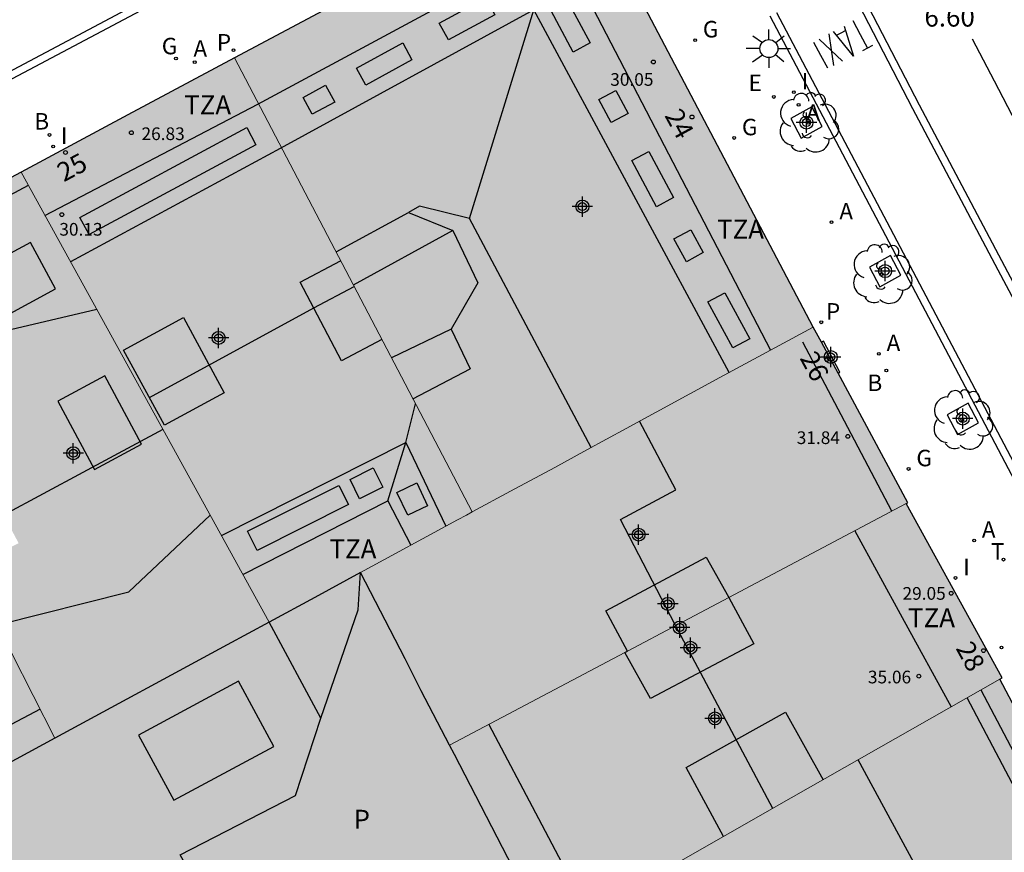
# Model space of a CAD drawing. Units: metres. Extents: x 582394 to 582745, y 4796290 to 4796541.
# Drawn here: x 582449 to 582488, y 4796485 to 4796518 of the extents above; entities that cross this region are included whole.
import ezdxf
from ezdxf.enums import TextEntityAlignment as Align

# ---------------------------------------------------------------- set-up
doc = ezdxf.new("R2010")
doc.units = ezdxf.units.M
for name, color, linetype in [('020308', 9, 'Continuous'), ('060108', 9, 'Continuous'), ('060113', 4, 'Continuous'), ('060124', 9, 'Continuous'), ('080106', 1, 'Continuous'), ('080109', 9, 'Continuous'), ('080110', 9, 'Continuous'), ('080201', 9, 'Continuous'), ('080202', 9, 'Continuous'), ('080303', 9, 'Continuous'), ('080308', 9, 'Continuous'), ('080310', 9, 'Continuous'), ('080311', 9, 'Continuous'), ('100101', 9, 'Continuous'), ('100202', 3, 'Continuous'), ('200202', 4, 'Continuous'), ('200205', 4, 'Continuous'), ('200302', 4, 'Continuous'), ('200305', 4, 'Continuous'), ('210201', 9, 'Continuous'), ('210203', 4, 'Continuous'), ('210301', 9, 'Continuous'), ('210303', 4, 'Continuous'), ('220205', 1, 'Continuous'), ('220305', 1, 'Continuous'), ('230204', 9, 'Continuous'), ('230304', 9, 'Continuous'), ('250206', 9, 'Continuous'), ('260101', 9, 'Continuous'), ('260203', 9, 'Continuous'), ('260303', 9, 'Continuous'), ('270204', 9, 'Continuous'), ('270304', 9, 'Continuous'), ('990501', 21, 'Continuous'), ('990507', 41, 'Continuous'), ('C_Edificios', 5, 'Continuous'), ('Centroides', 1, 'Continuous')]:
    doc.layers.add(name, color=color, linetype=linetype)
for name, color, linetype, lineweight in [('080111', 7, 'Continuous', 30), ('080117', 7, 'Continuous', 20), ('080119', 7, 'Continuous', 30), ('080126', 7, 'Continuous', 30)]:
    doc.layers.add(name, color=color, linetype=linetype, lineweight=lineweight)
doc.styles.add('ARIAL', font='arial.ttf', dxfattribs={"height": 1})
doc.styles.add('ARIALI', font='ariali.ttf', dxfattribs={"height": 1})
doc.styles.add('ROMANS', font='romans__.ttf', dxfattribs={"height": 1})
doc.styles.get("Standard").update_dxf_attribs({"font": 'arial.ttf'})

# ---------------------------------------------------------------- blocks, each defined once
blk = doc.blocks.new('Centroide')
for points in [[(0, -0.402), (0, 0.402)], [(0.402, 0), (-0.402, 0)]]:
    blk.add_lwpolyline(points)
for radius in [0.256, 0.159]:
    blk.add_circle((0, 0), radius)
blk = doc.blocks.new('PUNTO')
blk.add_circle((0, 0), 0.075)
blk = doc.blocks.new('ARBOL')
blk.add_circle((0, 0), 0.0587)
for centre, radius, start, end in [((0.097, 0.97), 0.21, 23.1565, 160.4665), ((-0.564, 0.381), 0.532, 92.28, 254.58), ((-0.28, 0.855), 0.3, 359.2878, 173.6078), ((0.438, 0.881), 0.24, 301.578, 139.328), ((-0.091, 0.321), 0.12, 119.14, 310.56), ((0.656, 0.288), 0.443, 319.8556, 114.7656), ((0.819, -0.249), 0.383, 235.5275, 62.0275), ((-0.556, -0.339), 0.555, 142.64, 266.54), ((-0.039, -0.384), 0.21, 189.64, 323.88), ((0.299, -0.624), 0.532, 224.67, 0.24), ((-0.301, -0.676), 0.45, 213.78, 295.32)]:
    blk.add_arc(centre, radius, start, end)
blk = doc.blocks.new('ABAS')
blk.add_circle((0, 0), 0.055)
blk = doc.blocks.new('FAROLA')
for p, q in [((-0.63, 0.51), (-0.255, 0.245)), ((0, 0.355), (0, 0.755)), ((0.605, 0.49), (0.276, 0.223)), ((-0.355, 0), (-0.895, 0)), ((0.355, 0), (0.855, 0)), ((-0.65, -0.52), (-0.255, -0.24)), ((0, -0.355), (0, -0.755)), ((0.585, -0.52), (0.256, -0.246))]:
    blk.add_line(p, q)
blk.add_circle((0, 0), 0.355)
blk = doc.blocks.new('REGAS')
blk.add_circle((0, 0), 0.055)
blk = doc.blocks.new('BOCAR')
blk.add_circle((0, 0), 0.055)
blk = doc.blocks.new('REIND')
blk.add_circle((0, 0), 0.055)
blk = doc.blocks.new('PLUVI1')
blk.add_circle((0, 0), 0.055)
blk = doc.blocks.new('BloquePortal')
blk.add_circle((0, 0), 0.075)
at = {"flags": 5}
blk.add_attdef('INDICE', text='', height=0.75, dxfattribs=at).set_placement((0, 0), align=Align.MIDDLE_CENTER)
blk = doc.blocks.new('REGTRA')
blk.add_circle((0, 0), 0.055)
blk = doc.blocks.new('REGELE')
blk.add_circle((0, 0), 0.055)
blk = doc.blocks.new('PLUVI2')
blk.add_circle((0, 0), 0.055)

msp = doc.modelspace()

# ---------------------------------------------------------------- hatches: boundary and pattern name
at = {"layer": '990501'}
h = msp.add_hatch(color=256, dxfattribs=at)
h.dxf.hatch_style = 1
h.paths.add_polyline_path([(582471.97, 4796521.35), (582468.96, 4796522.29), (582457.48, 4796516.16), (582466.848, 4796498.253), (582468.36, 4796499.07), (582470.1, 4796500.01), (582471.37, 4796500.7), (582472.92, 4796501.55), (582476.61, 4796503.55), (582480.29, 4796505.54)], flags=0)
h = msp.add_hatch(color=256, dxfattribs=at)
h.dxf.hatch_style = 1
h.paths.add_polyline_path([(582471.97, 4796521.35), (582468.96, 4796522.29), (582457.48, 4796516.16), (582466.848, 4796498.253), (582468.36, 4796499.07), (582470.1, 4796500.01), (582471.37, 4796500.7), (582472.92, 4796501.55), (582476.61, 4796503.55), (582480.29, 4796505.54)])
h = msp.add_hatch(color=256, dxfattribs=at)
h.dxf.hatch_style = 1
h.paths.add_polyline_path([(582471.97, 4796521.35), (582468.96, 4796522.29), (582457.48, 4796516.16), (582466.848, 4796498.253), (582468.36, 4796499.07), (582470.1, 4796500.01), (582471.37, 4796500.7), (582472.92, 4796501.55), (582476.61, 4796503.55), (582480.29, 4796505.54)], flags=0)
h = msp.add_hatch(color=256, dxfattribs=at)
h.dxf.hatch_style = 1
h.paths.add_polyline_path([(582457.48, 4796516.16), (582453.27, 4796513.91), (582449.06, 4796511.65), (582453.94, 4796502.8), (582458.84, 4796493.91), (582460.64, 4796494.88), (582462.44, 4796495.86), (582466.27, 4796497.94), (582466.62, 4796498.13), (582466.848, 4796498.253)], flags=0)
h = msp.add_hatch(color=256, dxfattribs=at)
h.dxf.hatch_style = 1
h.paths.add_polyline_path([(582457.48, 4796516.16), (582453.27, 4796513.91), (582449.06, 4796511.65), (582453.94, 4796502.8), (582458.84, 4796493.91), (582460.64, 4796494.88), (582462.44, 4796495.86), (582466.27, 4796497.94), (582466.62, 4796498.13), (582466.848, 4796498.253)])
h = msp.add_hatch(color=256, dxfattribs=at)
h.dxf.hatch_style = 1
h.paths.add_polyline_path([(582457.48, 4796516.16), (582453.27, 4796513.91), (582449.06, 4796511.65), (582453.94, 4796502.8), (582458.84, 4796493.91), (582460.64, 4796494.88), (582462.44, 4796495.86), (582466.27, 4796497.94), (582466.62, 4796498.13), (582466.848, 4796498.253)], flags=0)
for points in [[(582445.105, 4796499.748), (582447.024, 4796500.662), (582448.968, 4796497.018), (582446.979, 4796496.063), (582448.687, 4796492.696), (582450.397, 4796489.33), (582457.187, 4796493.013), (582458.846, 4796493.913), (582453.943, 4796502.804), (582449.064, 4796511.653), (582445.122, 4796509.566), (582441.18, 4796507.478), (582443.143, 4796503.613)], [(582441.18, 4796507.478), (582436.98, 4796505.226), (582435.123, 4796504.23), (582433.612, 4796503.42), (582432.781, 4796502.974), (582437.445, 4796493.94), (582442.139, 4796484.851), (582446.268, 4796487.09), (582450.397, 4796489.33), (582448.687, 4796492.696), (582446.979, 4796496.063), (582445.064, 4796495.03), (582443.112, 4796498.738), (582445.105, 4796499.748), (582443.143, 4796503.613)], [(582466.628, 4796498.134), (582468.365, 4796499.076), (582470.102, 4796500.018), (582471.37, 4796500.707), (582472.926, 4796501.552), (582476.612, 4796503.55), (582480.297, 4796505.548), (582480.621, 4796504.944), (582481.276, 4796503.725), (582484.019, 4796498.615), (582483.96, 4796498.582), (582476.966, 4796494.881), (582476.951, 4796494.909), (582476.075, 4796496.469), (582472.111, 4796494.349), (582472.965, 4796492.763), (582472.865, 4796492.711), (582465.959, 4796489.057), (582464.202, 4796492.462), (582462.445, 4796495.866), (582466.273, 4796497.941)], [(582474.359, 4796484.085), (582478.754, 4796486.589), (582487.655, 4796491.663), (582487.745, 4796491.71), (582483.96, 4796498.582), (582476.966, 4796494.881), (582477.955, 4796493.045), (582473.883, 4796490.889), (582472.865, 4796492.711), (582465.959, 4796489.057), (582466.148, 4796488.691), (582469.307, 4796482.571), (582469.58, 4796482.044), (582469.852, 4796481.516), (582472.106, 4796482.8)], [(582474.359, 4796484.085), (582478.866, 4796475.767), (582483.373, 4796467.449), (582483.453, 4796467.532), (582483.419, 4796467.595), (582491.374, 4796471.878), (582491.417, 4796471.797), (582491.461, 4796471.716), (582493.115, 4796472.622), (582494.769, 4796473.528), (582495.685, 4796476.444), (582487.655, 4796491.663), (582478.754, 4796486.589)]]:
    msp.add_hatch(color=256, dxfattribs=at).paths.add_polyline_path(points, flags=0)
at = {"layer": '990507'}
for points in [[(582476.966, 4796494.881), (582476.951, 4796494.909), (582476.075, 4796496.469), (582472.111, 4796494.349), (582472.965, 4796492.763), (582474.96, 4796493.819)], [(582462.445, 4796495.866), (582460.645, 4796494.89), (582458.846, 4796493.913), (582457.187, 4796493.013), (582450.397, 4796489.33), (582446.268, 4796487.09), (582442.139, 4796484.851), (582441.514, 4796484.512), (582440.889, 4796484.173), (582437.482, 4796482.325), (582434.075, 4796480.478), (582434.635, 4796479.45), (582435.194, 4796478.422), (582438.625, 4796480.186), (582442.055, 4796481.952), (582443.777, 4796478.673), (582446.715, 4796473.199), (582447.346, 4796472.236), (582447.978, 4796471.273), (582453.715, 4796474.311), (582458.908, 4796477.062), (582459.18, 4796477.206), (582459.452, 4796477.35), (582464.38, 4796479.96), (582467.158, 4796481.432), (582468.232, 4796482.002), (582469.307, 4796482.571), (582466.148, 4796488.691), (582465.959, 4796489.057), (582464.202, 4796492.462)], [(582472.965, 4796492.763), (582472.865, 4796492.711), (582473.883, 4796490.889), (582477.955, 4796493.045), (582476.966, 4796494.881), (582474.96, 4796493.819)]]:
    msp.add_hatch(color=256, dxfattribs=at).paths.add_polyline_path(points, flags=0)

# ---------------------------------------------------------------- linework, layer by layer
at = {"layer": '060108', "flags": 128}
for points in [[(582447.848, 4796514.892), (582464.742, 4796523.861)], [(582478.578, 4796517.817), (582499.322, 4796478.423)]]:
    msp.add_lwpolyline(points, dxfattribs=at)
at = {"layer": '060113', "flags": 128}
for points in [[(582447.707, 4796515.157), (582464.603, 4796524.127)], [(582478.843, 4796517.957), (582499.589, 4796478.559)]]:
    msp.add_lwpolyline(points, dxfattribs=at)
at = {"layer": '060124', "flags": 128}
msp.add_lwpolyline([(582481.276, 4796503.725), (582481.342, 4796503.76), (582480.697, 4796504.985), (582480.659, 4796504.965), (582480.621, 4796504.944)], dxfattribs=at)
at = {"layer": '080106', "flags": 128}
for points in [[(582470.83, 4796516.39), (582469.85, 4796518.21), (582470.52, 4796518.57), (582471.5, 4796516.75), (582470.83, 4796516.39)], [(582467.74, 4796517.86), (582465.91, 4796516.87), (582465.55, 4796517.53), (582467.37, 4796518.53), (582467.74, 4796517.86)], [(582464.47, 4796516.08), (582462.65, 4796515.09), (582462.29, 4796515.75), (582464.11, 4796516.75), (582464.47, 4796516.08)], [(582461.43, 4796514.42), (582460.54, 4796513.94), (582460.18, 4796514.6), (582461.07, 4796515.09), (582461.43, 4796514.42)], [(582472.33, 4796513.61), (582471.84, 4796514.52), (582472.51, 4796514.88), (582473, 4796513.97), (582472.33, 4796513.61)], [(582458.32, 4796512.73), (582451.75, 4796509.19), (582451.38, 4796509.87), (582457.96, 4796513.41), (582458.32, 4796512.73)], [(582474.12, 4796510.29), (582473.14, 4796512.11), (582473.81, 4796512.47), (582474.79, 4796510.65), (582474.12, 4796510.29)], [(582475.29, 4796508.12), (582474.8, 4796509.02), (582475.47, 4796509.38), (582475.96, 4796508.48), (582475.29, 4796508.12)], [(582449.43, 4796508.88), (582443.18, 4796505.5), (582444.18, 4796503.66), (582450.42, 4796507.05), (582449.43, 4796508.88)], [(582463.29, 4796505.05), (582461.69, 4796504.21), (582460.07, 4796507.32), (582461.66, 4796508.16)], [(582477.12, 4796504.72), (582476.14, 4796506.54), (582476.81, 4796506.9), (582477.79, 4796505.08), (582477.12, 4796504.72)], [(582454.72, 4796501.67), (582453.1, 4796504.63), (582455.46, 4796505.92), (582457.07, 4796502.95), (582454.72, 4796501.67)], [(582452.358, 4796503.619), (582450.512, 4796502.626), (582451.962, 4796499.933), (582453.808, 4796500.926), (582452.358, 4796503.619)], [(582462.03, 4796499.53), (582462.94, 4796499.99), (582463.32, 4796499.23), (582462.41, 4796498.77), (582462.03, 4796499.53)], [(582457.99, 4796497.49), (582461.59, 4796499.3), (582461.97, 4796498.54), (582458.37, 4796496.73), (582457.99, 4796497.49)], [(582464.66, 4796499.4), (582465.09, 4796498.5), (582464.31, 4796498.12), (582463.88, 4796499.02), (582464.66, 4796499.4)], [(582476.76, 4796485.454), (582475.279, 4796488.173), (582479.195, 4796490.361), (582480.681, 4796487.688)]]:
    msp.add_lwpolyline(points, dxfattribs=at)
at = {"layer": '080109', "flags": 128}
for points in [[(582476.98, 4796503.75), (582469.28, 4796518.05), (582459.28, 4796512.59)], [(582471.539, 4796500.792), (582466.74, 4796509.83), (582469.28, 4796518.05)], [(582459.28, 4796512.59), (582451.005, 4796508.123)], [(582464.77, 4796510.31), (582464.33, 4796510.06)], [(582466.74, 4796509.83), (582464.77, 4796510.31)], [(582466.09, 4796509.35), (582462.16, 4796507.2)], [(582460.6, 4796506.3), (582462.2, 4796507.14)], [(582452.043, 4796506.241), (582447.956, 4796505.274), (582443.982, 4796501.961)], [(582454.12, 4796502.77), (582460.6, 4796506.3)], [(582463.52, 4796498.69), (582464.23, 4796500.99), (582464.61, 4796502.52)], [(582454.651, 4796501.51), (582451.491, 4796499.81), (582448.374, 4796498.131)], [(582478.698, 4796486.557), (582476.756, 4796490.217), (582474.854, 4796493.801), (582472.694, 4796497.961), (582474.878, 4796499.125), (582473.439, 4796501.831)], [(582456.958, 4796497.324), (582464.23, 4796500.99), (582465.81, 4796497.69)], [(582439.81, 4796489.361), (582443.752, 4796491.042), (582448.18, 4796493.81), (582453.308, 4796495.106), (582456.52, 4796498.12)], [(582449.816, 4796490.475), (582445.704, 4796488.3), (582441.505, 4796486.079)]]:
    msp.add_lwpolyline(points, dxfattribs=at)
at = {"layer": '080110', "flags": 128}
for points in [[(582458.4, 4796514.33), (582469.21, 4796520.17), (582470.74, 4796519.8), (582478.609, 4796504.631)], [(582450.002, 4796509.941), (582458.4, 4796514.33)], [(582449.347, 4796511.129), (582433.071, 4796502.412)], [(582461.48, 4796508.51), (582464.33, 4796510.06)], [(582464.33, 4796510.06), (582466.09, 4796509.35), (582467.07, 4796507.29), (582466.02, 4796505.46), (582463.67, 4796504.33)], [(582466.02, 4796505.46), (582466.77, 4796503.9)], [(582483.395, 4796498.283), (582481.524, 4796501.831), (582479.877, 4796504.955)], [(582464.51, 4796502.72), (582466.77, 4796503.9)], [(582457.807, 4796495.784), (582463.52, 4796498.69), (582464.422, 4796496.936)], [(582481.929, 4796497.507), (582483.803, 4796494.087), (582485.731, 4796490.566)], [(582460.88, 4796490.12), (582462.35, 4796494.39), (582462.44, 4796495.86)], [(582460.88, 4796490.12), (582458.84, 4796493.91)], [(582457.635, 4796491.578), (582453.691, 4796489.452), (582455.079, 4796486.878), (582459.023, 4796489.004), (582457.635, 4796491.578)], [(582486.903, 4796491.234), (582493.522, 4796478.649), (582494.312, 4796479.045)], [(582482.561, 4796468.947), (582493.426, 4796474.661), (582493.958, 4796476.513), (582486.357, 4796490.923)], [(582459.452, 4796477.35), (582455.331, 4796484.722), (582459.886, 4796487.07), (582460.88, 4796490.12), (582460.88, 4796490.12)], [(582467.504, 4796489.874), (582469.463, 4796486.162), (582471.438, 4796482.42)], [(582485.948, 4796481.296), (582482.058, 4796488.473)]]:
    msp.add_lwpolyline(points, dxfattribs=at)
at = {"layer": '080111', "flags": 128}
for points in [[(582480.29, 4796505.54), (582471.97, 4796521.35), (582468.96, 4796522.29), (582457.48, 4796516.16)], [(582457.48, 4796516.16), (582453.27, 4796513.91), (582449.06, 4796511.65)], [(582449.06, 4796511.65), (582445.122, 4796509.566), (582441.18, 4796507.478)], [(582480.621, 4796504.944), (582480.29, 4796505.54)], [(582481.276, 4796503.725), (582480.621, 4796504.944)], [(582483.96, 4796498.582), (582484.019, 4796498.615), (582481.276, 4796503.725)], [(582487.655, 4796491.663), (582487.745, 4796491.71), (582483.96, 4796498.582)], [(582483.373, 4796467.449), (582483.453, 4796467.532), (582483.419, 4796467.595), (582491.374, 4796471.878), (582491.417, 4796471.797), (582491.461, 4796471.716), (582493.115, 4796472.622), (582494.769, 4796473.528), (582495.685, 4796476.444), (582487.655, 4796491.663)]]:
    msp.add_lwpolyline(points, dxfattribs=at)
at = {"layer": '080117', "flags": 128}
for points in [[(582466.848, 4796498.253), (582457.48, 4796516.16)], [(582449.06, 4796511.65), (582453.94, 4796502.8), (582458.84, 4796493.91)], [(582480.29, 4796505.54), (582476.61, 4796503.55), (582472.92, 4796501.55), (582471.37, 4796500.7), (582470.1, 4796500.01), (582468.36, 4796499.07), (582466.848, 4796498.253)], [(582476.966, 4796494.881), (582483.96, 4796498.582)], [(582466.848, 4796498.253), (582466.62, 4796498.13), (582466.27, 4796497.94), (582462.44, 4796495.86)], [(582450.397, 4796489.33), (582448.687, 4796492.696), (582446.979, 4796496.063)], [(582472.965, 4796492.763), (582474.96, 4796493.819), (582476.966, 4796494.881)], [(582472.865, 4796492.711), (582465.959, 4796489.057)], [(582487.655, 4796491.663), (582478.754, 4796486.589), (582474.359, 4796484.085)]]:
    msp.add_lwpolyline(points, dxfattribs=at)
at = {"layer": '080119', "flags": 128}
for points in [[(582472.965, 4796492.763), (582472.111, 4796494.349), (582476.075, 4796496.469)], [(582476.075, 4796496.469), (582476.951, 4796494.909), (582476.966, 4796494.881)], [(582476.966, 4796494.881), (582477.955, 4796493.045), (582473.883, 4796490.889), (582472.865, 4796492.711)], [(582472.865, 4796492.711), (582472.965, 4796492.763)]]:
    msp.add_lwpolyline(points, dxfattribs=at)
at = {"layer": '080126', "flags": 128}
for points in [[(582462.44, 4796495.86), (582460.64, 4796494.88), (582458.84, 4796493.91)], [(582465.959, 4796489.057), (582464.84, 4796491.2), (582464.2, 4796492.46), (582462.44, 4796495.86)], [(582458.84, 4796493.91), (582457.187, 4796493.013), (582450.397, 4796489.33)], [(582450.397, 4796489.33), (582446.268, 4796487.09), (582442.139, 4796484.851)], [(582469.307, 4796482.571), (582466.148, 4796488.691), (582465.959, 4796489.057)]]:
    msp.add_lwpolyline(points, dxfattribs=at)
at = {"layer": '100101', "flags": 128}
for points in [[(582480.233, 4796514.227), (582479.413, 4796513.772), (582479.82, 4796512.996), (582480.64, 4796513.451), (582480.233, 4796514.227)], [(582483.337, 4796508.363), (582482.517, 4796507.908), (582482.924, 4796507.132), (582483.744, 4796507.587), (582483.337, 4796508.363)], [(582486.399, 4796502.544), (582485.579, 4796502.089), (582485.986, 4796501.313), (582486.806, 4796501.768), (582486.399, 4796502.544)]]:
    msp.add_lwpolyline(points, dxfattribs=at)
at = {"layer": '260101', "flags": 128}
for points in [[(582476.743, 4796528.508), (582477.009, 4796528.647), (582478.653, 4796525.515), (582481.181, 4796520.666), (582484.468, 4796514.308), (582487.831, 4796507.941), (582491.431, 4796501.165), (582495.019, 4796494.309), (582499.192, 4796486.421)], [(582476.743, 4796528.508), (582478.387, 4796525.376), (582480.915, 4796520.528), (582484.202, 4796514.169), (582487.566, 4796507.801), (582491.166, 4796501.025), (582494.754, 4796494.169), (582498.928, 4796486.28)], [(582481.51, 4796517.415), (582481.878, 4796516.233), (582481.097, 4796517.198)], [(582481.856, 4796517.636), (582482.144, 4796517.09), (582482.433, 4796516.544)], [(582480.913, 4796517.111), (582481.004, 4796516.485), (582481.096, 4796515.859)], [(582481.213, 4796517.06), (582481.388, 4796517.153), (582481.563, 4796517.246)], [(582480.304, 4796516.78), (582480.58, 4796516.273), (582480.856, 4796515.767)], [(582481.453, 4796516.03), (582480.99, 4796516.465), (582480.526, 4796516.901)], [(582482.625, 4796516.65), (582482.428, 4796516.541), (582482.232, 4796516.433)], [(582486.558, 4796516.919), (582487.429, 4796515.254), (582488.3, 4796513.589)]]:
    msp.add_lwpolyline(points, dxfattribs=at)

# ---------------------------------------------------------------- block references
at = {"layer": '080201'}
for p, rotation in [((582473.99, 4796516, 30.05), 359.99), ((582453.41, 4796513.21, 26.82), 359.99), ((582481.658, 4796501.233, 31.838), 359.9987685839998), ((582485.734, 4796495.045, 29.046), 359.9987685839998), ((582484.454, 4796491.777, 35.062), 359.9987685839998)]:
    msp.add_blockref('PUNTO', p, dxfattribs=dict(at, rotation=rotation))
msp.add_blockref('PUNTO', (582450.67, 4796509.98, 30.13), dxfattribs=at)
at = {"layer": '080202', "rotation": 359.9987685839998}
for p in [(582475.513, 4796513.83), (582450.811, 4796512.428), (582480.839, 4796504.262), (582487.005, 4796492.784)]:
    msp.add_blockref('BloquePortal', p, dxfattribs=at)
at = {"layer": '100202', "rotation": 359.9987685839998}
for p in [(582480.099, 4796513.605), (582482.997, 4796507.635), (582486.167, 4796501.883)]:
    msp.add_blockref('ARBOL', p, dxfattribs=at)
at = {"layer": '200202'}
msp.add_blockref('BOCAR', (582450.185, 4796513.121, 6.968), dxfattribs=at)
at = {"layer": '200202', "rotation": 359.9987685839998}
msp.add_blockref('BOCAR', (582483.175, 4796503.831, 6.754), dxfattribs=at)
at = {"layer": '200205'}
msp.add_blockref('ABAS', (582455.908, 4796515.993, 6.928), dxfattribs=at)
at = {"layer": '200205', "rotation": 359.9987685839998}
for p in [(582479.717, 4796514.307, 6.738), (582481.016, 4796509.682, 6.756), (582482.88, 4796504.491, 6.759), (582486.635, 4796497.129, 6.721)]:
    msp.add_blockref('ABAS', p, dxfattribs=at)
at = {"layer": '210201', "rotation": 359.9987685839998}
msp.add_blockref('PLUVI1', (582480.611, 4796505.733, 6.778), dxfattribs=at)
at = {"layer": '210203'}
msp.add_blockref('PLUVI2', (582457.434, 4796516.462, 6.927), dxfattribs=at)
at = {"layer": '220205', "rotation": 359.9987685839998}
msp.add_blockref('REGELE', (582478.743, 4796514.62, 6.762), dxfattribs=at)
at = {"layer": '230204', "rotation": 359.9987685839998}
for p in [(582475.635, 4796516.862, 6.82), (582477.176, 4796513.003, 6.809), (582484.054, 4796499.948, 6.74), (582487.716, 4796492.902, 6.736)]:
    msp.add_blockref('REGAS', p, dxfattribs=at)
at = {"layer": '230204'}
msp.add_blockref('REGAS', (582455.169, 4796516.14, 6.936), dxfattribs=at)
at = {"layer": '250206', "rotation": 359.9987685839998}
msp.add_blockref('FAROLA', (582478.543, 4796516.527), dxfattribs=at)
at = {"layer": '260203', "rotation": 359.9987685839998}
msp.add_blockref('REGTRA', (582487.798, 4796496.372, 6.71), dxfattribs=at)
at = {"layer": '270204', "rotation": 359.9987685839998}
for p in [(582479.531, 4796514.81, 6.733), (582485.898, 4796495.649, 6.758)]:
    msp.add_blockref('REIND', p, dxfattribs=at)
at = {"layer": '270204'}
msp.add_blockref('REIND', (582450.325, 4796512.665, 6.969), dxfattribs=at)
at = {"layer": 'C_Edificios', "rotation": 359.9987685839998}
for p in [(582471.191, 4796510.297), (582456.851, 4796505.117), (582451.121, 4796500.568), (582473.41, 4796497.357), (582474.56, 4796494.627), (582475.45, 4796492.897), (582476.42, 4796490.107)]:
    msp.add_blockref('Centroide', p, dxfattribs=at)
at = {"layer": 'Centroides', "rotation": 359.9987685839998}
for p in [(582480.027, 4796513.611), (582483.128, 4796507.752), (582480.984, 4796504.363), (582486.187, 4796501.934), (582475.03, 4796493.695)]:
    msp.add_blockref('Centroide', p, dxfattribs=at)

# ---------------------------------------------------------------- texts
at = {"layer": '020308', "style": 'ARIAL'}
msp.add_text('6.60', height=0.75, rotation=359.9988, dxfattribs=at).set_placement((582484.676, 4796517.396))
at = {"layer": '080303', "style": 'ARIAL'}
for s, rotation, p in [('30.05', 359.99, (582472.29, 4796515.06)), ('26.83', 359.99, (582453.81, 4796512.92)), ('31.84', 359.9988, (582479.642, 4796500.931)), ('29.05', 359.9988, (582483.813, 4796494.789)), ('35.06', 359.9988, (582482.449, 4796491.491))]:
    msp.add_text(s, height=0.5, rotation=rotation, dxfattribs=at).set_placement(p)
msp.add_text('30.13', height=0.5, dxfattribs=at).set_placement((582450.57, 4796509.15))
at = {"layer": '080308', "style": 'ARIALI'}
for s, rotation, p in [('24', 298.5598, (582474.417, 4796513.888)), ('25', 28.1478, (582450.744, 4796511.25)), ('26', 298.5598, (582479.744, 4796504.321)), ('28', 298.5598, (582485.895, 4796492.878))]:
    msp.add_text(s, height=0.75, rotation=rotation, dxfattribs=at).set_placement(p)
at = {"layer": '080310', "style": 'ARIAL'}
msp.add_text('P', height=0.75, rotation=359.9988, dxfattribs=at).set_placement((582462.17, 4796485.755))
at = {"layer": '080311', "style": 'ARIAL'}
for rotation, p in [(359.99, (582455.49, 4796513.93)), (359.99, (582476.5, 4796509.03)), (359.99, (582461.22, 4796496.42)), (359.9988, (582484.03, 4796493.707))]:
    msp.add_text('TZA', height=0.75, rotation=rotation, dxfattribs=at).set_placement(p)
at = {"layer": '200302', "style": 'ROMANS'}
msp.add_text('B', height=0.65, dxfattribs=at).set_placement((582449.585, 4796513.335))
msp.add_text('B', height=0.65, rotation=359.9988, dxfattribs=at).set_placement((582482.432, 4796503.02))
at = {"layer": '200305', "style": 'ROMANS'}
msp.add_text('A', height=0.65, dxfattribs=at).set_placement((582455.858, 4796516.206))
for p in [(582480.021, 4796513.683), (582481.322, 4796509.788), (582483.186, 4796504.597), (582486.941, 4796497.235)]:
    msp.add_text('A', height=0.65, rotation=359.9988, dxfattribs=at).set_placement(p)
at = {"layer": '210301', "style": 'ROMANS'}
msp.add_text('P', height=0.65, rotation=359.9988, dxfattribs=at).set_placement((582480.795, 4796505.839))
at = {"layer": '210303', "style": 'ROMANS'}
msp.add_text('P', height=0.65, dxfattribs=at).set_placement((582456.781, 4796516.452))
at = {"layer": '220305', "style": 'ROMANS'}
msp.add_text('E', height=0.65, rotation=359.9988, dxfattribs=at).set_placement((582477.742, 4796514.851))
at = {"layer": '230304', "style": 'ROMANS'}
for p in [(582475.941, 4796516.968), (582477.482, 4796513.109), (582484.36, 4796500.054)]:
    msp.add_text('G', height=0.65, rotation=359.9988, dxfattribs=at).set_placement(p)
msp.add_text('G', height=0.65, dxfattribs=at).set_placement((582454.609, 4796516.303))
at = {"layer": '260303', "style": 'ROMANS'}
msp.add_text('T', height=0.65, rotation=359.9988, dxfattribs=at).set_placement((582487.3, 4796496.373))
at = {"layer": '270304', "style": 'ROMANS'}
for p in [(582479.837, 4796514.916), (582486.204, 4796495.755)]:
    msp.add_text('I', height=0.65, rotation=359.9988, dxfattribs=at).set_placement(p)
msp.add_text('I', height=0.65, dxfattribs=at).set_placement((582450.631, 4796512.771))

doc.saveas('drawing.dxf')
